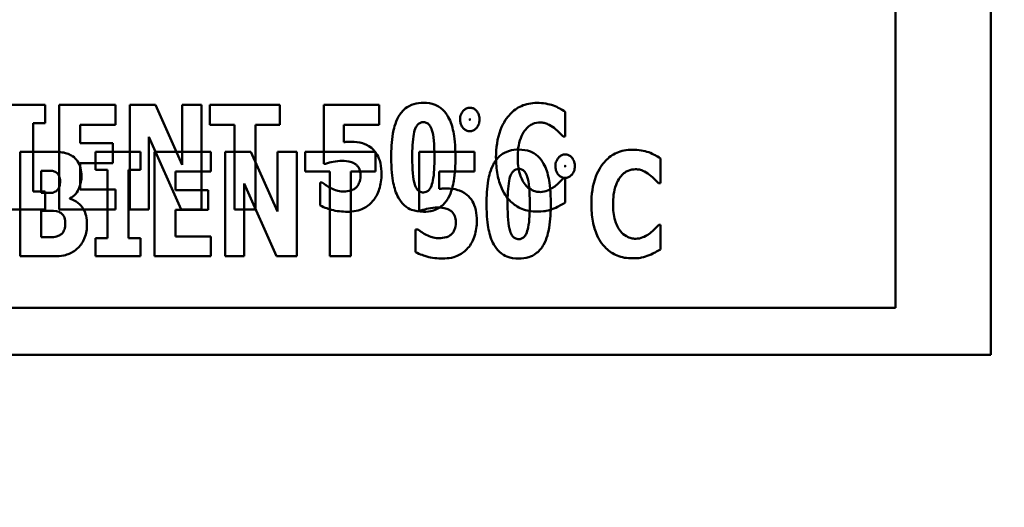
# Model space of a CAD drawing. Units: inches. Extents: x 2 to 86, y 1 to 67.
# Drawn here: x 8.7 to 9.4, y 28.3 to 28.6 of the extents above; entities that cross this region are included whole.
import ezdxf

# ---------------------------------------------------------------- set-up
doc = ezdxf.new("R2010")
doc.units = ezdxf.units.IN
doc.header["$LTSCALE"] = 4
doc.header["$MEASUREMENT"] = 0
doc.layers.add('Dimension (ANSI)', color=7, linetype='Continuous', lineweight=25)
doc.layers.add('Visible (ANSI)', color=7, linetype='Continuous', lineweight=50)
doc.styles.add('Note Text (ANSI)', font='tahoma.ttf')
doc.dimstyles.new('Default (ANSI)', dxfattribs={"dimscale": 4, "dimtxt": 0.12, "dimasz": 0.098425, "dimexe": 0.125, "dimexo": 0.0625, "dimgap": 0.031496, "dimtad": 0, "dimtih": 1, "dimtoh": 1, "dimrnd": 1e-08, "dimzin": 0, "dimdsep": 46, "dimtxsty": 'Note Text (ANSI)', "dimcen": 0.09, "dimdle": 0.393701, "dimclrd": 256, "dimclre": 256, "dimclrt": 256, "dimadec": 0, "dimazin": 1, "dimtfac": 1, "dimtofl": 0, "dimtmove": 0, "dimatfit": 3, "dimfxl": 1, "dimtolj": 1, "dimtzin": 4, "dimlwd": -1, "dimlwe": -1, "dimarcsym": 0})

# ---------------------------------------------------------------- blocks, each defined once
blk = doc.blocks.new('*D33')
at = {"layer": 'Defpoints', "color": 0, "transparency": 16777216}
for p in [(7.66042, 29.5577), (19.11304, 28.34809), (7.66028, 25.73062)]:
    blk.add_point(p, dxfattribs=at)
at = {"layer": 'Dimension (ANSI)', "transparency": 16777216}
for p, q in [((7.66041, 29.3077), (7.66026, 25.23062)), ((19.11303, 28.09809), (19.11293, 25.23021)), ((8.05398, 25.73061), (12.48824, 25.73045)), ((18.71925, 25.73023), (14.28498, 25.73039))]:
    blk.add_line(p, q, dxfattribs=at)
for points in [[(8.05398, 25.79623), (8.05398, 25.66499), (7.66028, 25.73062)], [(18.71925, 25.79585), (18.71924, 25.66461), (19.11295, 25.73021)]]:
    blk.add_solid(points, dxfattribs=at)
at = {"layer": 'Dimension (ANSI)', "transparency": 16777216, "insert": (12.61423, 25.98138), "char_height": 0.48, "attachment_point": 1, "style": 'Note Text (ANSI)'}
blk.add_mtext('\\A1;17.18', dxfattribs=at)
blk = doc.blocks.new('*D44')
at = {"layer": 'Defpoints', "color": 0, "transparency": 16777216}
for p in [(6.54428, 47.45309), (9.28039, 47.45309), (9.77968, 27.61975)]:
    blk.add_point(p, dxfattribs=at)
at = {"layer": 'Dimension (ANSI)', "transparency": 16777216}
for p, q in [((9.03039, 47.45309), (6.04428, 47.45309)), ((6.54428, 47.05939), (6.54428, 37.9124)), ((6.54428, 28.01346), (6.54428, 37.16044)), ((9.52968, 27.61975), (6.04428, 27.61975))]:
    blk.add_line(p, q, dxfattribs=at)
for points in [[(6.47866, 47.05939), (6.6099, 47.05939), (6.54428, 47.45309)], [(6.47866, 28.01346), (6.6099, 28.01346), (6.54428, 27.61975)]]:
    blk.add_solid(points, dxfattribs=at)
at = {"layer": 'Dimension (ANSI)', "transparency": 16777216, "insert": (5.75835, 37.78641), "char_height": 0.48, "attachment_point": 1, "style": 'Note Text (ANSI)'}
blk.add_mtext('\\A1;29.75', dxfattribs=at)
blk = doc.blocks.new('*D45')
at = {"layer": 'Defpoints', "color": 0, "transparency": 16777216}
for p in [(7.67781, 27.61983), (9.64301, 27.61976), (7.90258, 27.28649)]:
    blk.add_point(p, dxfattribs=at)
at = {"layer": 'Dimension (ANSI)', "transparency": 16777216}
for p, q in [((7.67782, 28.01353), (7.67783, 28.40723)), ((9.39301, 27.61977), (7.17781, 27.61985)), ((7.65258, 27.2865), (7.17779, 27.28651)), ((7.67778, 26.8928), (7.67775, 26.13996)), ((7.67775, 26.13996), (7.28405, 26.13996))]:
    blk.add_line(p, q, dxfattribs=at)
for points in [[(7.6122, 28.01353), (7.74344, 28.01353), (7.67781, 27.61983)], [(7.61216, 26.8928), (7.7434, 26.89279), (7.67779, 27.2865)]]:
    blk.add_solid(points, dxfattribs=at)
at = {"layer": 'Dimension (ANSI)', "transparency": 16777216, "insert": (5.93051, 26.3898), "char_height": 0.48, "attachment_point": 1, "style": 'Note Text (ANSI)'}
blk.add_mtext('\\A1;0.50', dxfattribs=at)

msp = doc.modelspace()

# ---------------------------------------------------------------- linework, layer by layer
at = {"layer": 'Visible (ANSI)'}
for p, q in [((9.28096, 28.43587), (9.28096, 28.87111)), ((9.34249, 28.40571), (9.34251, 28.8711)), ((8.73216, 28.56679), (8.70308, 28.56679)), ((8.73216, 28.55504), (8.73216, 28.56679)), ((8.77753, 28.56679), (8.74113, 28.56679)), ((8.74113, 28.56679), (8.74113, 28.49934)), ((8.77753, 28.55395), (8.77753, 28.56679)), ((8.78672, 28.56679), (8.78672, 28.49934)), ((8.80333, 28.56679), (8.78672, 28.56679)), ((8.82055, 28.52815), (8.80333, 28.56679)), ((8.83291, 28.56679), (8.82055, 28.56679)), ((8.82055, 28.56679), (8.82055, 28.52815)), ((8.83291, 28.49934), (8.83291, 28.56679)), ((8.88363, 28.56679), (8.83826, 28.56679)), ((8.83826, 28.56679), (8.83826, 28.55395)), ((8.88363, 28.55395), (8.88363, 28.56679)), ((8.94764, 28.56679), (8.91195, 28.56679)), ((8.91195, 28.56679), (8.91195, 28.52891)), ((8.94764, 28.55406), (8.94764, 28.56679)), ((9.0677, 28.5464), (9.0677, 28.56247)), ((8.7244, 28.51109), (8.7244, 28.55504)), ((8.7244, 28.55504), (8.73216, 28.55504)), ((8.75458, 28.54209), (8.75458, 28.55395)), ((8.75458, 28.55395), (8.77753, 28.55395)), ((8.83826, 28.55395), (8.85417, 28.55395)), ((8.85417, 28.55395), (8.85417, 28.49934)), ((8.86773, 28.49934), (8.86773, 28.55395)), ((8.86773, 28.55395), (8.88363, 28.55395)), ((8.92474, 28.54285), (8.92474, 28.55406)), ((8.92474, 28.55406), (8.94764, 28.55406)), ((8.79907, 28.54635), (8.8199, 28.49934)), ((8.79907, 28.49934), (8.79907, 28.54635)), ((9.06634, 28.5464), (9.0677, 28.5464)), ((8.77573, 28.54209), (8.75458, 28.54209)), ((8.77573, 28.52924), (8.77573, 28.54209)), ((8.73499, 28.53666), (8.71597, 28.53666)), ((8.71597, 28.53666), (8.71597, 28.46921)), ((8.76462, 28.53666), (8.76462, 28.52491)), ((8.7937, 28.53666), (8.76462, 28.53666)), ((8.7937, 28.5249), (8.7937, 28.53666)), ((8.83907, 28.53665), (8.80266, 28.53666)), ((8.80266, 28.53666), (8.80266, 28.4692)), ((8.83907, 28.52381), (8.83907, 28.53665)), ((8.84825, 28.53665), (8.84825, 28.4692)), ((8.86487, 28.53665), (8.84825, 28.53665)), ((8.88209, 28.49801), (8.86487, 28.53665)), ((8.89444, 28.53665), (8.88209, 28.53665)), ((8.88209, 28.53665), (8.88209, 28.49801)), ((8.89444, 28.4692), (8.89444, 28.53665)), ((8.94517, 28.53665), (8.8998, 28.53665)), ((8.8998, 28.53665), (8.8998, 28.52381)), ((8.94517, 28.52381), (8.94517, 28.53665)), ((8.97349, 28.53665), (8.97348, 28.49877)), ((9.00918, 28.53665), (8.97349, 28.53665)), ((9.00918, 28.52391), (9.00918, 28.53665)), ((8.75458, 28.51218), (8.75458, 28.52924)), ((8.75458, 28.52924), (8.77573, 28.52924)), ((8.91195, 28.52891), (8.9131, 28.52891)), ((9.12924, 28.51626), (9.12924, 28.53233)), ((8.72941, 28.51004), (8.72941, 28.52436)), ((8.72941, 28.52436), (8.73034, 28.52436)), ((8.76462, 28.52491), (8.77238, 28.5249)), ((8.77238, 28.5249), (8.77238, 28.48096)), ((8.78593, 28.48096), (8.78594, 28.5249)), ((8.78594, 28.5249), (8.7937, 28.5249)), ((8.81611, 28.51195), (8.81611, 28.52381)), ((8.81611, 28.52381), (8.83907, 28.52381)), ((8.8998, 28.52381), (8.91571, 28.52381)), ((8.91571, 28.52381), (8.9157, 28.4692)), ((8.92926, 28.4692), (8.92926, 28.52381)), ((8.92926, 28.52381), (8.94517, 28.52381)), ((8.98628, 28.51271), (8.98628, 28.52391)), ((8.98628, 28.52391), (9.00918, 28.52391)), ((8.8606, 28.4692), (8.86061, 28.51621)), ((8.86061, 28.51621), (8.88143, 28.4692)), ((8.90965, 28.51672), (8.90965, 28.50202)), ((8.91091, 28.51672), (8.90965, 28.51672)), ((9.0677, 28.51967), (9.0665, 28.51967)), ((9.0677, 28.50382), (9.0677, 28.51967)), ((9.12787, 28.51626), (9.12924, 28.51626)), ((8.73216, 28.51109), (8.7244, 28.51109)), ((8.73111, 28.51004), (8.72941, 28.51004)), ((8.73216, 28.49934), (8.73216, 28.51109)), ((8.77753, 28.51218), (8.75458, 28.51218)), ((8.77753, 28.49934), (8.77753, 28.51218)), ((8.83726, 28.51195), (8.81611, 28.51195)), ((8.83726, 28.4991), (8.83726, 28.51195)), ((8.74805, 28.50621), (8.74805, 28.50654)), ((8.70308, 28.49934), (8.73216, 28.49934)), ((8.72941, 28.4815), (8.72941, 28.4985)), ((8.72941, 28.4985), (8.73187, 28.4985)), ((8.74113, 28.49934), (8.77753, 28.49934)), ((8.78672, 28.49934), (8.79907, 28.49934)), ((8.81611, 28.48205), (8.81611, 28.4991)), ((8.81611, 28.4991), (8.83726, 28.4991)), ((8.8199, 28.49934), (8.83291, 28.49934)), ((8.85417, 28.49934), (8.86773, 28.49934)), ((8.97348, 28.49877), (8.97463, 28.49877)), ((9.12924, 28.48953), (9.12803, 28.48953)), ((9.12924, 28.47367), (9.12924, 28.48953)), ((8.97119, 28.48658), (8.97119, 28.47187)), ((8.97245, 28.48658), (8.97119, 28.48658)), ((8.73012, 28.4815), (8.72941, 28.4815)), ((8.76462, 28.48096), (8.76462, 28.4692)), ((8.77238, 28.48096), (8.76462, 28.48096)), ((8.7937, 28.48095), (8.78593, 28.48096)), ((8.7937, 28.4692), (8.7937, 28.48095)), ((8.83907, 28.48205), (8.81611, 28.48205)), ((8.83907, 28.4692), (8.83907, 28.48205)), ((8.71597, 28.46921), (8.7375, 28.4692)), ((8.76462, 28.4692), (8.7937, 28.4692)), ((8.80266, 28.4692), (8.83907, 28.4692)), ((8.84825, 28.4692), (8.8606, 28.4692)), ((8.88143, 28.4692), (8.89444, 28.4692)), ((8.9157, 28.4692), (8.92926, 28.4692)), ((7.94763, 28.43587), (9.28096, 28.43587)), ((8.00916, 28.40576), (9.34249, 28.40571))]:
    msp.add_line(p, q, dxfattribs=at)
for points, knots in [([(8.97618, 28.56816), (8.97414, 28.56816), (8.97208, 28.56793), (8.96769, 28.56668), (8.96597, 28.56564), (8.96283, 28.5632), (8.96134, 28.56136), (8.96016, 28.5593)], [-0.06031751, -0.06031751, -0.06031751, -0.06031751, -0.04546059, -0.04546059, -0.02710643, -0.02710643, 0, 0, 0, 0]), ([(8.99225, 28.55903), (8.99129, 28.56077), (8.99011, 28.56237), (8.98672, 28.56558), (8.98485, 28.56646), (8.98135, 28.56782), (8.97874, 28.56816), (8.97618, 28.56816)], [-0.05292885, -0.05292885, -0.05292885, -0.05292885, -0.04286153, -0.04286153, -0.02930749, -0.02930749, 0, 0, 0, 0]), ([(9.04945, 28.5681), (9.04767, 28.5681), (9.0459, 28.56795), (9.04252, 28.56728), (9.04093, 28.56678), (9.03665, 28.56487), (9.03426, 28.56312), (9.03023, 28.55885), (9.02781, 28.55564), (9.0238, 28.54518), (9.02304, 28.53901), (9.02304, 28.53301)], [-0.2623136, -0.2623136, -0.2623136, -0.2623136, -0.2254284, -0.2254284, -0.1905964, -0.1905964, -0.1279085, -0.1279085, -0.0686091, -0.0686091, 0, 0, 0, 0]), ([(9.06016, 28.56641), (9.05855, 28.56693), (9.0569, 28.56734), (9.05335, 28.56798), (9.05136, 28.5681), (9.04945, 28.5681)], [-0.04121884, -0.04121884, -0.04121884, -0.04121884, -0.0219141, -0.0219141, 0, 0, 0, 0]), ([(9.0677, 28.56247), (9.06645, 28.56331), (9.06487, 28.56417), (9.06291, 28.56522), (9.06153, 28.56589), (9.06016, 28.56641)], [-0.02539889, -0.02539889, -0.02539889, -0.02539889, -0.016785, -0.016785, 0, 0, 0, 0]), ([(8.96016, 28.5593), (8.95784, 28.55515), (8.95692, 28.55082), (8.95566, 28.54348), (8.95541, 28.53801), (8.95541, 28.53307)], [-0.08489231, -0.08489231, -0.08489231, -0.08489231, -0.05655665, -0.05655665, 0, 0, 0, 0]), ([(8.9969, 28.53307), (8.9969, 28.54113), (8.99617, 28.54634), (8.9949, 28.55277), (8.99388, 28.5561), (8.99225, 28.55903)], [-0.07492067, -0.07492067, -0.07492067, -0.07492067, -0.03827796, -0.03827796, 0, 0, 0, 0]), ([(9.00614, 28.56505), (9.0054, 28.56505), (9.0047, 28.56492), (9.00334, 28.56434), (9.00274, 28.56391), (9.00169, 28.56286), (9.00099, 28.56199), (9.00005, 28.55974), (8.99986, 28.55862), (8.99986, 28.55747)], [-0.05719645, -0.05719645, -0.05719645, -0.05719645, -0.04263317, -0.04263317, -0.0278538, -0.0278538, -0.01314086, -0.01314086, 0, 0, 0, 0]), ([(9.01242, 28.55747), (9.01242, 28.55817), (9.01235, 28.55887), (9.01204, 28.5602), (9.01181, 28.56083), (9.01112, 28.56218), (9.01059, 28.56292), (9.00948, 28.56398), (9.00892, 28.56437), (9.0076, 28.56492), (9.00688, 28.56505), (9.00614, 28.56505)], [-0.04173489, -0.04173489, -0.04173489, -0.04173489, -0.03371483, -0.03371483, -0.02602269, -0.02602269, -0.01636924, -0.01636924, -0.00846684, -0.00846684, 0, 0, 0, 0]), ([(8.96896, 28.53301), (8.96896, 28.53814), (8.96917, 28.54385), (8.97028, 28.54963), (8.9707, 28.55114), (8.97172, 28.55311), (8.97217, 28.55378), (8.97318, 28.55475), (8.97368, 28.55509), (8.97486, 28.55558), (8.97551, 28.5557), (8.97618, 28.5557)], [-0.08252738, -0.08252738, -0.08252738, -0.08252738, -0.04004713, -0.04004713, -0.02363698, -0.02363698, -0.01463703, -0.01463703, -0.00762264, -0.00762264, 0, 0, 0, 0]), ([(8.97618, 28.5557), (8.9766, 28.5557), (8.97702, 28.55565), (8.97783, 28.55545), (8.9782, 28.55531), (8.97916, 28.55478), (8.97968, 28.55432), (8.98084, 28.55287), (8.98134, 28.55174), (8.98279, 28.54727), (8.98334, 28.54161), (8.98334, 28.53307)], [-0.17153, -0.17153, -0.17153, -0.17153, -0.1598845, -0.1598845, -0.1487179, -0.1487179, -0.1296358, -0.1296358, -0.0976381, -0.0976381, 0, 0, 0, 0]), ([(8.99986, 28.55747), (8.99986, 28.55679), (8.99992, 28.55611), (9.00021, 28.5548), (9.00043, 28.55419), (9.00117, 28.5527), (9.00176, 28.55197), (9.0028, 28.55097), (9.00337, 28.55058), (9.0047, 28.55002), (9.00541, 28.5499), (9.00614, 28.5499)], [-0.03613468, -0.03613468, -0.03613468, -0.03613468, -0.03037611, -0.03037611, -0.02490514, -0.02490514, -0.01636513, -0.01636513, -0.00836972, -0.00836972, 0, 0, 0, 0]), ([(9.00607, 28.55747), (9.00607, 28.55756), (9.00608, 28.55767), (9.0061, 28.55775), (9.0061, 28.55776), (9.00611, 28.55778), (9.00611, 28.55778), (9.00612, 28.55779), (9.00612, 28.55779), (9.00613, 28.55779), (9.00613, 28.55779), (9.00614, 28.55779)], [-0.0009856634, -0.0009856634, -0.0009856634, -0.0009856634, -0.0002896155, -0.0002896155, -0.000145169, -0.000145169, -0.0000795752, -0.0000795752, -0.0000384373, -0.0000384373, 0, 0, 0, 0]), ([(9.00614, 28.55715), (9.00613, 28.55715), (9.00613, 28.55715), (9.00613, 28.55715), (9.00612, 28.55715), (9.00612, 28.55716), (9.00611, 28.55716), (9.0061, 28.55718), (9.00609, 28.5572), (9.00608, 28.55729), (9.00607, 28.55739), (9.00607, 28.55747)], [-0.001554353, -0.001554353, -0.001554353, -0.001554353, -0.001495797, -0.001495797, -0.001434912, -0.001434912, -0.001298903, -0.001298903, -0.00094149, -0.00094149, 0, 0, 0, 0]), ([(9.00614, 28.55779), (9.00614, 28.55779), (9.00614, 28.55779), (9.00615, 28.55779), (9.00615, 28.55779), (9.00616, 28.55779), (9.00616, 28.55778), (9.00617, 28.55776), (9.00618, 28.55774), (9.0062, 28.55765), (9.0062, 28.55755), (9.0062, 28.55747)], [-0.001554353, -0.001554353, -0.001554353, -0.001554353, -0.001495797, -0.001495797, -0.001434912, -0.001434912, -0.001298903, -0.001298903, -0.00094149, -0.00094149, 0, 0, 0, 0]), ([(9.0062, 28.55747), (9.0062, 28.55739), (9.0062, 28.55727), (9.00618, 28.55719), (9.00617, 28.55718), (9.00616, 28.55716), (9.00616, 28.55716), (9.00615, 28.55715), (9.00615, 28.55715), (9.00614, 28.55715), (9.00614, 28.55715), (9.00614, 28.55715)], [-0.0009856634, -0.0009856634, -0.0009856634, -0.0009856634, -0.0002896155, -0.0002896155, -0.000145169, -0.000145169, -0.0000795752, -0.0000795752, -0.0000384373, -0.0000384373, 0, 0, 0, 0]), ([(9.00614, 28.5499), (9.00688, 28.5499), (9.00759, 28.55003), (9.00897, 28.55061), (9.00957, 28.55104), (9.01045, 28.55191), (9.01123, 28.55276), (9.01223, 28.55517), (9.01242, 28.55631), (9.01242, 28.55747)], [-0.08066053, -0.08066053, -0.08066053, -0.08066053, -0.05544527, -0.05544527, -0.02990074, -0.02990074, -0.01327191, -0.01327191, 0, 0, 0, 0]), ([(9.04163, 28.55028), (9.04235, 28.55124), (9.04317, 28.55216), (9.0451, 28.55376), (9.04598, 28.55422), (9.0483, 28.55518), (9.04994, 28.55548), (9.05163, 28.55548)], [-0.03723332, -0.03723332, -0.03723332, -0.03723332, -0.0286644, -0.0286644, -0.0193545, -0.0193545, 0, 0, 0, 0]), ([(9.05163, 28.55548), (9.05244, 28.55548), (9.05325, 28.55539), (9.05517, 28.55498), (9.056, 28.55463), (9.05784, 28.55381), (9.05922, 28.55299), (9.06049, 28.55198)], [-0.026089, -0.026089, -0.026089, -0.026089, -0.02295305, -0.02295305, -0.01849324, -0.01849324, 0, 0, 0, 0]), ([(9.03704, 28.53296), (9.03704, 28.53691), (9.03746, 28.54126), (9.03967, 28.54715), (9.04051, 28.54886), (9.04163, 28.55028)], [-0.07197707, -0.07197707, -0.07197707, -0.07197707, -0.02075384, -0.02075384, 0, 0, 0, 0]), ([(9.06049, 28.55198), (9.06236, 28.55059), (9.06304, 28.54989), (9.06467, 28.5482), (9.06557, 28.54726), (9.06634, 28.5464)], [-0.02692638, -0.02692638, -0.02692638, -0.02692638, -0.0131522, -0.0131522, 0, 0, 0, 0]), ([(8.92966, 28.54307), (8.92885, 28.54307), (8.92765, 28.54303), (8.9265, 28.54298), (8.92558, 28.54293), (8.92474, 28.54285)], [-0.01315426, -0.01315426, -0.01315426, -0.01315426, -0.00962367, -0.00962367, 0, 0, 0, 0]), ([(8.94267, 28.53908), (8.94044, 28.54084), (8.93825, 28.54166), (8.9345, 28.54278), (8.93208, 28.54307), (8.92966, 28.54307)], [-0.04468246, -0.04468246, -0.04468246, -0.04468246, -0.0276936, -0.0276936, 0, 0, 0, 0]), ([(8.74975, 28.53371), (8.74887, 28.5343), (8.74795, 28.5348), (8.74568, 28.53574), (8.7446, 28.53597), (8.74154, 28.53655), (8.73806, 28.53666), (8.73499, 28.53666)], [-0.04979185, -0.04979185, -0.04979185, -0.04979185, -0.04347939, -0.04347939, -0.03507533, -0.03507533, 0, 0, 0, 0]), ([(8.75549, 28.52097), (8.75549, 28.52271), (8.75531, 28.52446), (8.75452, 28.52754), (8.75395, 28.52907), (8.75212, 28.53179), (8.75104, 28.53285), (8.74975, 28.53371)], [-0.0613178, -0.0613178, -0.0613178, -0.0613178, -0.03738825, -0.03738825, -0.01768385, -0.01768385, 0, 0, 0, 0]), ([(8.94912, 28.52219), (8.94912, 28.52451), (8.94893, 28.52689), (8.94787, 28.53163), (8.94707, 28.53335), (8.94539, 28.53633), (8.94418, 28.53784), (8.94267, 28.53908)], [-0.05453072, -0.05453072, -0.05453072, -0.05453072, -0.0391524, -0.0391524, -0.022361, -0.022361, 0, 0, 0, 0]), ([(9.03771, 28.53801), (9.03567, 28.53801), (9.03362, 28.53779), (9.02922, 28.53653), (9.0275, 28.5355), (9.02436, 28.53306), (9.02288, 28.53122), (9.0217, 28.52916)], [-0.06031751, -0.06031751, -0.06031751, -0.06031751, -0.04546059, -0.04546059, -0.02710643, -0.02710643, 0, 0, 0, 0]), ([(9.05379, 28.52889), (9.05282, 28.53062), (9.05165, 28.53223), (9.04826, 28.53543), (9.04638, 28.53631), (9.04289, 28.53768), (9.04028, 28.53801), (9.03771, 28.53801)], [-0.05292885, -0.05292885, -0.05292885, -0.05292885, -0.04286153, -0.04286153, -0.02930749, -0.02930749, 0, 0, 0, 0]), ([(9.06767, 28.5349), (9.06694, 28.5349), (9.06623, 28.53477), (9.06487, 28.53419), (9.06427, 28.53377), (9.06322, 28.53272), (9.06252, 28.53184), (9.06159, 28.52959), (9.06139, 28.52847), (9.06139, 28.52733)], [-0.05719645, -0.05719645, -0.05719645, -0.05719645, -0.04263317, -0.04263317, -0.0278538, -0.0278538, -0.01314086, -0.01314086, 0, 0, 0, 0]), ([(9.07395, 28.52732), (9.07395, 28.52802), (9.07388, 28.52872), (9.07357, 28.53006), (9.07335, 28.53068), (9.07266, 28.53203), (9.07213, 28.53277), (9.07102, 28.53384), (9.07046, 28.53422), (9.06913, 28.53477), (9.06841, 28.5349), (9.06767, 28.5349)], [-0.04173489, -0.04173489, -0.04173489, -0.04173489, -0.03371483, -0.03371483, -0.02602269, -0.02602269, -0.01636924, -0.01636924, -0.00846684, -0.00846684, 0, 0, 0, 0]), ([(9.11098, 28.53796), (9.10921, 28.53796), (9.10744, 28.5378), (9.10406, 28.53713), (9.10247, 28.53663), (9.09818, 28.53473), (9.09579, 28.53297), (9.09177, 28.52871), (9.08935, 28.52549), (9.08533, 28.51504), (9.08458, 28.50887), (9.08458, 28.50286)], [-0.2623136, -0.2623136, -0.2623136, -0.2623136, -0.2254284, -0.2254284, -0.1905964, -0.1905964, -0.1279085, -0.1279085, -0.0686091, -0.0686091, 0, 0, 0, 0]), ([(9.1217, 28.53626), (9.12009, 28.53679), (9.11844, 28.53719), (9.11489, 28.53783), (9.1129, 28.53796), (9.11098, 28.53796)], [-0.04121884, -0.04121884, -0.04121884, -0.04121884, -0.0219141, -0.0219141, 0, 0, 0, 0]), ([(9.12924, 28.53233), (9.12798, 28.53316), (9.1264, 28.53402), (9.12445, 28.53507), (9.12307, 28.53574), (9.1217, 28.53626)], [-0.02539889, -0.02539889, -0.02539889, -0.02539889, -0.016785, -0.016785, 0, 0, 0, 0]), ([(8.9131, 28.52891), (8.9147, 28.52942), (8.91634, 28.52982), (8.91989, 28.53057), (8.92181, 28.53077), (8.92376, 28.53077)], [-0.04145506, -0.04145506, -0.04145506, -0.04145506, -0.02220962, -0.02220962, 0, 0, 0, 0]), ([(8.92376, 28.53077), (8.92511, 28.53077), (8.92774, 28.53061), (8.93081, 28.52964), (8.93182, 28.52911), (8.93272, 28.52836)], [-0.03669254, -0.03669254, -0.03669254, -0.03669254, -0.01334716, -0.01334716, 0, 0, 0, 0]), ([(8.93272, 28.52836), (8.93319, 28.52798), (8.9336, 28.52753), (8.93437, 28.52646), (8.93469, 28.52585), (8.9354, 28.52412), (8.93556, 28.52281), (8.93556, 28.52153)], [-0.02709296, -0.02709296, -0.02709296, -0.02709296, -0.02126534, -0.02126534, -0.01459006, -0.01459006, 0, 0, 0, 0]), ([(8.95541, 28.53307), (8.95541, 28.5252), (8.95607, 28.52003), (8.95741, 28.51326), (8.95845, 28.50986), (8.96011, 28.50688)], [-0.07900371, -0.07900371, -0.07900371, -0.07900371, -0.03895039, -0.03895039, 0, 0, 0, 0]), ([(8.97618, 28.51038), (8.97576, 28.51038), (8.97534, 28.51043), (8.97455, 28.51062), (8.97417, 28.51077), (8.97321, 28.5113), (8.9727, 28.51176), (8.97151, 28.51323), (8.971, 28.51439), (8.96942, 28.51925), (8.96896, 28.52538), (8.96896, 28.53301)], [-0.1473189, -0.1473189, -0.1473189, -0.1473189, -0.138018, -0.138018, -0.1290757, -0.1290757, -0.1136066, -0.1136066, -0.087196, -0.087196, 0, 0, 0, 0]), ([(8.98334, 28.53307), (8.98334, 28.52791), (8.98313, 28.5222), (8.98199, 28.51643), (8.98156, 28.5149), (8.98053, 28.51292), (8.98008, 28.51226), (8.97909, 28.5113), (8.9786, 28.51097), (8.97745, 28.51049), (8.97682, 28.51038), (8.97618, 28.51038)], [-0.08400256, -0.08400256, -0.08400256, -0.08400256, -0.03976612, -0.03976612, -0.02314711, -0.02314711, -0.01422098, -0.01422098, -0.00736844, -0.00736844, 0, 0, 0, 0]), ([(8.9922, 28.50677), (8.9944, 28.51074), (8.99533, 28.51515), (8.99662, 28.52271), (8.9969, 28.52806), (8.9969, 28.53307)], [-0.08746407, -0.08746407, -0.08746407, -0.08746407, -0.05724941, -0.05724941, 0, 0, 0, 0]), ([(9.0217, 28.52916), (9.01937, 28.52501), (9.01846, 28.52068), (9.01719, 28.51334), (9.01694, 28.50787), (9.01694, 28.50292)], [-0.08489231, -0.08489231, -0.08489231, -0.08489231, -0.05655665, -0.05655665, 0, 0, 0, 0]), ([(9.02304, 28.53301), (9.02304, 28.52932), (9.02331, 28.52556), (9.02456, 28.5188), (9.02546, 28.51571), (9.02873, 28.50863), (9.03099, 28.50607), (9.03458, 28.50255), (9.03696, 28.50095), (9.04277, 28.49856), (9.04608, 28.49803), (9.04945, 28.49803)], [-0.1320545, -0.1320545, -0.1320545, -0.1320545, -0.1126969, -0.1126969, -0.095984, -0.095984, -0.0718072, -0.0718072, -0.0384671, -0.0384671, 0, 0, 0, 0]), ([(9.0419, 28.51546), (9.04, 28.51775), (9.03895, 28.52054), (9.03734, 28.52569), (9.03704, 28.5295), (9.03704, 28.53296)], [-0.0614816, -0.0614816, -0.0614816, -0.0614816, -0.03956291, -0.03956291, 0, 0, 0, 0]), ([(9.05843, 28.50292), (9.05843, 28.51099), (9.0577, 28.5162), (9.05643, 28.52262), (9.05541, 28.52596), (9.05379, 28.52889)], [-0.07492067, -0.07492067, -0.07492067, -0.07492067, -0.03827796, -0.03827796, 0, 0, 0, 0]), ([(9.06139, 28.52733), (9.06139, 28.52664), (9.06146, 28.52596), (9.06175, 28.52466), (9.06196, 28.52405), (9.0627, 28.52255), (9.06329, 28.52182), (9.06434, 28.52082), (9.06491, 28.52043), (9.06623, 28.51988), (9.06694, 28.51975), (9.06767, 28.51975)], [-0.03613468, -0.03613468, -0.03613468, -0.03613468, -0.03037611, -0.03037611, -0.02490514, -0.02490514, -0.01636513, -0.01636513, -0.00836972, -0.00836972, 0, 0, 0, 0]), ([(9.06761, 28.52732), (9.06761, 28.52741), (9.06761, 28.52752), (9.06763, 28.5276), (9.06764, 28.52762), (9.06765, 28.52763), (9.06765, 28.52764), (9.06766, 28.52764), (9.06766, 28.52765), (9.06767, 28.52765), (9.06767, 28.52765), (9.06767, 28.52765)], [-0.0009856634, -0.0009856634, -0.0009856634, -0.0009856634, -0.0002896155, -0.0002896155, -0.000145169, -0.000145169, -0.0000795752, -0.0000795752, -0.0000384373, -0.0000384373, 0, 0, 0, 0]), ([(9.06767, 28.527), (9.06767, 28.527), (9.06767, 28.527), (9.06766, 28.527), (9.06766, 28.527), (9.06765, 28.52701), (9.06765, 28.52702), (9.06764, 28.52704), (9.06763, 28.52706), (9.06761, 28.52715), (9.06761, 28.52724), (9.06761, 28.52732)], [-0.001554353, -0.001554353, -0.001554353, -0.001554353, -0.001495797, -0.001495797, -0.001434912, -0.001434912, -0.001298903, -0.001298903, -0.00094149, -0.00094149, 0, 0, 0, 0]), ([(9.06767, 28.52765), (9.06768, 28.52765), (9.06768, 28.52765), (9.06768, 28.52765), (9.06769, 28.52764), (9.06769, 28.52764), (9.0677, 28.52763), (9.06771, 28.52761), (9.06772, 28.52759), (9.06773, 28.5275), (9.06774, 28.52741), (9.06774, 28.52732)], [-0.001554353, -0.001554353, -0.001554353, -0.001554353, -0.001495797, -0.001495797, -0.001434912, -0.001434912, -0.001298903, -0.001298903, -0.00094149, -0.00094149, 0, 0, 0, 0]), ([(9.06774, 28.52732), (9.06774, 28.52724), (9.06773, 28.52713), (9.06771, 28.52705), (9.06771, 28.52703), (9.0677, 28.52702), (9.0677, 28.52701), (9.06769, 28.52701), (9.06769, 28.527), (9.06768, 28.527), (9.06768, 28.527), (9.06767, 28.527)], [-0.0009856634, -0.0009856634, -0.0009856634, -0.0009856634, -0.0002896155, -0.0002896155, -0.000145169, -0.000145169, -0.0000795752, -0.0000795752, -0.0000384373, -0.0000384373, 0, 0, 0, 0]), ([(9.06767, 28.51975), (9.06841, 28.51975), (9.06913, 28.51988), (9.0705, 28.52046), (9.07111, 28.52089), (9.07198, 28.52177), (9.07276, 28.52261), (9.07376, 28.52503), (9.07395, 28.52616), (9.07395, 28.52732)], [-0.08066053, -0.08066053, -0.08066053, -0.08066053, -0.05544527, -0.05544527, -0.02990074, -0.02990074, -0.01327191, -0.01327191, 0, 0, 0, 0]), ([(8.73034, 28.52436), (8.73249, 28.52436), (8.73465, 28.52453), (8.73755, 28.5241), (8.73829, 28.52387), (8.73898, 28.52348)], [-0.03348872, -0.03348872, -0.03348872, -0.03348872, -0.00899121, -0.00899121, 0, 0, 0, 0]), ([(8.73898, 28.52348), (8.73947, 28.52322), (8.73989, 28.52288), (8.74072, 28.52185), (8.74097, 28.52124), (8.74148, 28.51985), (8.74171, 28.51876), (8.74171, 28.51764)], [-0.01977185, -0.01977185, -0.01977185, -0.01977185, -0.01686522, -0.01686522, -0.01283707, -0.01283707, 0, 0, 0, 0]), ([(8.74805, 28.50654), (8.74941, 28.50724), (8.75059, 28.50817), (8.75279, 28.51069), (8.75358, 28.5122), (8.75508, 28.51584), (8.75549, 28.51838), (8.75549, 28.52097)], [-0.05795809, -0.05795809, -0.05795809, -0.05795809, -0.04500909, -0.04500909, -0.02955718, -0.02955718, 0, 0, 0, 0]), ([(8.93556, 28.52153), (8.93556, 28.51884), (8.93512, 28.51757), (8.93452, 28.51599), (8.93397, 28.51497), (8.93327, 28.51404)], [-0.01940056, -0.01940056, -0.01940056, -0.01940056, -0.01332254, -0.01332254, 0, 0, 0, 0]), ([(8.94338, 28.5047), (8.94436, 28.50578), (8.9452, 28.50696), (8.94687, 28.50995), (8.94741, 28.51149), (8.9487, 28.51557), (8.94912, 28.51887), (8.94912, 28.52219)], [-0.05704606, -0.05704606, -0.05704606, -0.05704606, -0.04890106, -0.04890106, -0.03794208, -0.03794208, 0, 0, 0, 0]), ([(9.0305, 28.50287), (9.0305, 28.508), (9.0307, 28.5137), (9.03182, 28.51948), (9.03224, 28.52099), (9.03326, 28.52297), (9.03371, 28.52363), (9.03472, 28.52461), (9.03522, 28.52495), (9.0364, 28.52544), (9.03705, 28.52555), (9.03771, 28.52555)], [-0.08252738, -0.08252738, -0.08252738, -0.08252738, -0.04004713, -0.04004713, -0.02363698, -0.02363698, -0.01463703, -0.01463703, -0.00762264, -0.00762264, 0, 0, 0, 0]), ([(9.03771, 28.52555), (9.03814, 28.52555), (9.03856, 28.52551), (9.03936, 28.52531), (9.03974, 28.52516), (9.0407, 28.52463), (9.04121, 28.52417), (9.04237, 28.52273), (9.04288, 28.5216), (9.04433, 28.51713), (9.04487, 28.51146), (9.04487, 28.50292)], [-0.17153, -0.17153, -0.17153, -0.17153, -0.1598845, -0.1598845, -0.1487179, -0.1487179, -0.1296358, -0.1296358, -0.0976381, -0.0976381, 0, 0, 0, 0]), ([(9.10316, 28.52014), (9.10389, 28.5211), (9.10471, 28.52201), (9.10664, 28.52362), (9.10752, 28.52407), (9.10983, 28.52504), (9.11147, 28.52533), (9.11317, 28.52533)], [-0.03723332, -0.03723332, -0.03723332, -0.03723332, -0.0286644, -0.0286644, -0.0193545, -0.0193545, 0, 0, 0, 0]), ([(9.11317, 28.52533), (9.11398, 28.52533), (9.11478, 28.52525), (9.11671, 28.52484), (9.11754, 28.52448), (9.11937, 28.52366), (9.12076, 28.52284), (9.12202, 28.52183)], [-0.026089, -0.026089, -0.026089, -0.026089, -0.02295305, -0.02295305, -0.01849324, -0.01849324, 0, 0, 0, 0]), ([(9.12202, 28.52183), (9.12389, 28.52044), (9.12458, 28.51974), (9.12621, 28.51805), (9.1271, 28.51711), (9.12787, 28.51626)], [-0.02692638, -0.02692638, -0.02692638, -0.02692638, -0.0131522, -0.0131522, 0, 0, 0, 0]), ([(8.74171, 28.51764), (8.74171, 28.51648), (8.74159, 28.51528), (8.74106, 28.51352), (8.74082, 28.51298), (8.74002, 28.5119), (8.73948, 28.51144), (8.73887, 28.51108)], [-0.02784398, -0.02784398, -0.02784398, -0.02784398, -0.01540928, -0.01540928, -0.00813896, -0.00813896, 0, 0, 0, 0]), ([(8.91649, 28.51317), (8.91448, 28.51414), (8.91352, 28.51484), (8.91244, 28.51562), (8.91165, 28.51619), (8.91091, 28.51672)], [-0.01518489, -0.01518489, -0.01518489, -0.01518489, -0.01043471, -0.01043471, 0, 0, 0, 0]), ([(9.05174, 28.51065), (9.05071, 28.51065), (9.0497, 28.51079), (9.04781, 28.51127), (9.04672, 28.51164), (9.0442, 28.51303), (9.04296, 28.51416), (9.0419, 28.51546)], [-0.04824701, -0.04824701, -0.04824701, -0.04824701, -0.03291413, -0.03291413, -0.01915334, -0.01915334, 0, 0, 0, 0]), ([(9.0665, 28.51967), (9.06571, 28.5188), (9.0649, 28.51794), (9.06313, 28.51605), (9.06205, 28.51511), (9.06092, 28.51426)], [-0.02960729, -0.02960729, -0.02960729, -0.02960729, -0.01612507, -0.01612507, 0, 0, 0, 0]), ([(9.09857, 28.50281), (9.09857, 28.50676), (9.09899, 28.51111), (9.1012, 28.517), (9.10204, 28.51871), (9.10316, 28.52014)], [-0.07197707, -0.07197707, -0.07197707, -0.07197707, -0.02075384, -0.02075384, 0, 0, 0, 0]), ([(8.73887, 28.51108), (8.73841, 28.5108), (8.73792, 28.51057), (8.73696, 28.51025), (8.73648, 28.51015), (8.73437, 28.51002), (8.73274, 28.51004), (8.73111, 28.51004)], [-0.03029254, -0.03029254, -0.03029254, -0.03029254, -0.0241728, -0.0241728, -0.01864244, -0.01864244, 0, 0, 0, 0]), ([(8.9248, 28.51098), (8.92245, 28.51098), (8.92097, 28.51143), (8.91905, 28.51203), (8.91775, 28.51255), (8.91649, 28.51317)], [-0.02299574, -0.02299574, -0.02299574, -0.02299574, -0.01607237, -0.01607237, 0, 0, 0, 0]), ([(8.93327, 28.51404), (8.93276, 28.51346), (8.93218, 28.51297), (8.93056, 28.51198), (8.92968, 28.51173), (8.92786, 28.51124), (8.92633, 28.51098), (8.9248, 28.51098)], [-0.02449046, -0.02449046, -0.02449046, -0.02449046, -0.02163565, -0.02163565, -0.01748824, -0.01748824, 0, 0, 0, 0]), ([(8.9912, 28.51293), (8.99039, 28.51293), (8.98918, 28.51288), (8.98803, 28.51284), (8.98711, 28.51279), (8.98628, 28.51271)], [-0.01315426, -0.01315426, -0.01315426, -0.01315426, -0.00962367, -0.00962367, 0, 0, 0, 0]), ([(9.00421, 28.50893), (9.00197, 28.51069), (8.99978, 28.51151), (8.99604, 28.51264), (8.99362, 28.51293), (8.9912, 28.51293)], [-0.04468246, -0.04468246, -0.04468246, -0.04468246, -0.0276936, -0.0276936, 0, 0, 0, 0]), ([(9.01065, 28.49204), (9.01065, 28.49436), (9.01047, 28.49675), (9.0094, 28.50148), (9.00861, 28.5032), (9.00693, 28.50619), (9.00572, 28.50769), (9.00421, 28.50893)], [-0.05453072, -0.05453072, -0.05453072, -0.05453072, -0.0391524, -0.0391524, -0.022361, -0.022361, 0, 0, 0, 0]), ([(9.06092, 28.51426), (9.05908, 28.51278), (9.05704, 28.51185), (9.05489, 28.51096), (9.05335, 28.51065), (9.05174, 28.51065)], [-0.02656063, -0.02656063, -0.02656063, -0.02656063, -0.01836096, -0.01836096, 0, 0, 0, 0]), ([(8.75904, 28.48987), (8.75904, 28.49168), (8.75889, 28.49352), (8.75813, 28.49682), (8.75759, 28.4983), (8.75581, 28.50136), (8.7545, 28.50274), (8.75166, 28.50491), (8.74993, 28.50572), (8.74805, 28.50621)], [-0.0731339, -0.0731339, -0.0731339, -0.0731339, -0.05589192, -0.05589192, -0.04093502, -0.04093502, -0.02212951, -0.02212951, 0, 0, 0, 0]), ([(8.90965, 28.50202), (8.91239, 28.50049), (8.91557, 28.49956), (8.9201, 28.49827), (8.92374, 28.49795), (8.92715, 28.49792)], [-0.05363993, -0.05363993, -0.05363993, -0.05363993, -0.03890357, -0.03890357, 0, 0, 0, 0]), ([(8.92715, 28.49792), (8.92901, 28.49792), (8.93092, 28.49806), (8.93482, 28.49885), (8.93626, 28.49946), (8.93965, 28.50114), (8.94167, 28.50272), (8.94338, 28.5047)], [-0.05520363, -0.05520363, -0.05520363, -0.05520363, -0.04330986, -0.04330986, -0.02987049, -0.02987049, 0, 0, 0, 0]), ([(8.96011, 28.50688), (8.96108, 28.50514), (8.96228, 28.50355), (8.96555, 28.50056), (8.96731, 28.4997), (8.97092, 28.49827), (8.97356, 28.49792), (8.97618, 28.49792)], [-0.05614692, -0.05614692, -0.05614692, -0.05614692, -0.04435585, -0.04435585, -0.0298821, -0.0298821, 0, 0, 0, 0]), ([(8.97618, 28.49792), (8.97836, 28.49792), (8.98056, 28.49816), (8.98395, 28.49921), (8.98582, 28.49995), (8.98959, 28.50291), (8.99104, 28.50473), (8.9922, 28.50677)], [-0.09933901, -0.09933901, -0.09933901, -0.09933901, -0.05480782, -0.05480782, -0.02682987, -0.02682987, 0, 0, 0, 0]), ([(9.01694, 28.50292), (9.01694, 28.49506), (9.01761, 28.48989), (9.01895, 28.48311), (9.01999, 28.47972), (9.02164, 28.47674)], [-0.07900371, -0.07900371, -0.07900371, -0.07900371, -0.03895039, -0.03895039, 0, 0, 0, 0]), ([(9.03771, 28.48024), (9.03729, 28.48024), (9.03688, 28.48028), (9.03608, 28.48048), (9.03571, 28.48062), (9.03474, 28.48115), (9.03423, 28.48162), (9.03305, 28.48309), (9.03253, 28.48425), (9.03096, 28.4891), (9.0305, 28.49524), (9.0305, 28.50287)], [-0.1473189, -0.1473189, -0.1473189, -0.1473189, -0.138018, -0.138018, -0.1290757, -0.1290757, -0.1136066, -0.1136066, -0.087196, -0.087196, 0, 0, 0, 0]), ([(9.04487, 28.50292), (9.04487, 28.49776), (9.04466, 28.49205), (9.04352, 28.48629), (9.04309, 28.48476), (9.04206, 28.48277), (9.04162, 28.48211), (9.04062, 28.48116), (9.04013, 28.48082), (9.03898, 28.48034), (9.03836, 28.48024), (9.03771, 28.48024)], [-0.08400256, -0.08400256, -0.08400256, -0.08400256, -0.03976612, -0.03976612, -0.02314711, -0.02314711, -0.01422098, -0.01422098, -0.00736844, -0.00736844, 0, 0, 0, 0]), ([(9.05373, 28.47663), (9.05593, 28.48059), (9.05686, 28.485), (9.05815, 28.49256), (9.05843, 28.49791), (9.05843, 28.50292)], [-0.08746407, -0.08746407, -0.08746407, -0.08746407, -0.05724941, -0.05724941, 0, 0, 0, 0]), ([(9.06027, 28.49999), (9.06228, 28.50075), (9.06363, 28.5015), (9.06539, 28.50248), (9.06659, 28.50316), (9.0677, 28.50382)], [-0.0230329, -0.0230329, -0.0230329, -0.0230329, -0.01477628, -0.01477628, 0, 0, 0, 0]), ([(9.08458, 28.50286), (9.08458, 28.49917), (9.08484, 28.49542), (9.0861, 28.48865), (9.087, 28.48556), (9.09026, 28.47848), (9.09252, 28.47593), (9.09612, 28.4724), (9.09849, 28.4708), (9.1043, 28.46841), (9.10761, 28.46788), (9.11098, 28.46788)], [-0.1320545, -0.1320545, -0.1320545, -0.1320545, -0.1126969, -0.1126969, -0.095984, -0.095984, -0.0718072, -0.0718072, -0.0384671, -0.0384671, 0, 0, 0, 0]), ([(9.10344, 28.48532), (9.10154, 28.4876), (9.10048, 28.4904), (9.09888, 28.49555), (9.09857, 28.49935), (9.09857, 28.50281)], [-0.0614816, -0.0614816, -0.0614816, -0.0614816, -0.03956291, -0.03956291, 0, 0, 0, 0]), ([(8.73187, 28.4985), (8.73436, 28.4985), (8.73687, 28.49871), (8.73989, 28.49821), (8.74048, 28.49805), (8.741, 28.49779)], [-0.03504807, -0.03504807, -0.03504807, -0.03504807, -0.00662679, -0.00662679, 0, 0, 0, 0]), ([(8.741, 28.49779), (8.74183, 28.49741), (8.74257, 28.49691), (8.74395, 28.49543), (8.7443, 28.4946), (8.74489, 28.49298), (8.74505, 28.49156), (8.74505, 28.49014)], [-0.02682859, -0.02682859, -0.02682859, -0.02682859, -0.02210299, -0.02210299, -0.01628463, -0.01628463, 0, 0, 0, 0]), ([(8.97463, 28.49877), (8.97624, 28.49928), (8.97788, 28.49967), (8.98142, 28.50043), (8.98335, 28.50063), (8.98529, 28.50063)], [-0.04145506, -0.04145506, -0.04145506, -0.04145506, -0.02220962, -0.02220962, 0, 0, 0, 0]), ([(8.98529, 28.50063), (8.98665, 28.50063), (8.98928, 28.50046), (8.99234, 28.4995), (8.99335, 28.49896), (8.99426, 28.49822)], [-0.03669254, -0.03669254, -0.03669254, -0.03669254, -0.01334716, -0.01334716, 0, 0, 0, 0]), ([(8.99426, 28.49822), (8.99473, 28.49783), (8.99514, 28.49738), (8.9959, 28.49632), (8.99623, 28.4957), (8.99693, 28.49398), (8.9971, 28.49266), (8.9971, 28.49139)], [-0.02709296, -0.02709296, -0.02709296, -0.02709296, -0.02126534, -0.02126534, -0.01459006, -0.01459006, 0, 0, 0, 0]), ([(9.04945, 28.49803), (9.05322, 28.49803), (9.05487, 28.49838), (9.05712, 28.49888), (9.05874, 28.49941), (9.06027, 28.49999)], [-0.02624211, -0.02624211, -0.02624211, -0.02624211, -0.01876252, -0.01876252, 0, 0, 0, 0]), ([(8.74505, 28.49014), (8.74505, 28.48892), (8.74489, 28.4877), (8.74413, 28.48543), (8.74367, 28.48477), (8.74287, 28.48376), (8.74223, 28.48323), (8.74149, 28.48282)], [-0.02012454, -0.02012454, -0.02012454, -0.02012454, -0.01478511, -0.01478511, -0.00964927, -0.00964927, 0, 0, 0, 0]), ([(8.75341, 28.47472), (8.75429, 28.47558), (8.75505, 28.47653), (8.75667, 28.47902), (8.75723, 28.48034), (8.75863, 28.48382), (8.75904, 28.48687), (8.75904, 28.48987)], [-0.0490341, -0.0490341, -0.0490341, -0.0490341, -0.04293753, -0.04293753, -0.03429241, -0.03429241, 0, 0, 0, 0]), ([(8.9971, 28.49139), (8.9971, 28.48869), (8.99666, 28.48743), (8.99606, 28.48584), (8.99551, 28.48483), (8.9948, 28.4839)], [-0.01940056, -0.01940056, -0.01940056, -0.01940056, -0.01332254, -0.01332254, 0, 0, 0, 0]), ([(9.00491, 28.47455), (9.00589, 28.47564), (9.00673, 28.47682), (9.0084, 28.4798), (9.00894, 28.48135), (9.01024, 28.48542), (9.01065, 28.48872), (9.01065, 28.49204)], [-0.05704606, -0.05704606, -0.05704606, -0.05704606, -0.04890106, -0.04890106, -0.03794208, -0.03794208, 0, 0, 0, 0]), ([(9.12803, 28.48953), (9.12724, 28.48865), (9.12644, 28.48779), (9.12466, 28.4859), (9.12358, 28.48497), (9.12246, 28.48411)], [-0.02960729, -0.02960729, -0.02960729, -0.02960729, -0.01612507, -0.01612507, 0, 0, 0, 0]), ([(8.74149, 28.48282), (8.74084, 28.48245), (8.74015, 28.48215), (8.73877, 28.48173), (8.73809, 28.48161), (8.73497, 28.48149), (8.73255, 28.4815), (8.73012, 28.4815)], [-0.04419628, -0.04419628, -0.04419628, -0.04419628, -0.03562653, -0.03562653, -0.02770116, -0.02770116, 0, 0, 0, 0]), ([(8.97802, 28.48303), (8.97601, 28.484), (8.97505, 28.4847), (8.97398, 28.48547), (8.97319, 28.48604), (8.97245, 28.48658)], [-0.01518489, -0.01518489, -0.01518489, -0.01518489, -0.01043471, -0.01043471, 0, 0, 0, 0]), ([(8.98633, 28.48084), (8.98399, 28.48084), (8.98251, 28.48129), (8.98059, 28.48189), (8.97929, 28.48241), (8.97802, 28.48303)], [-0.02299574, -0.02299574, -0.02299574, -0.02299574, -0.01607237, -0.01607237, 0, 0, 0, 0]), ([(8.9948, 28.4839), (8.99429, 28.48332), (8.99371, 28.48283), (8.9921, 28.48184), (8.99122, 28.48159), (8.98939, 28.48109), (8.98786, 28.48084), (8.98633, 28.48084)], [-0.02449046, -0.02449046, -0.02449046, -0.02449046, -0.02163565, -0.02163565, -0.01748824, -0.01748824, 0, 0, 0, 0]), ([(9.11328, 28.48051), (9.11225, 28.48051), (9.11123, 28.48064), (9.10934, 28.48112), (9.10825, 28.48149), (9.10573, 28.48288), (9.10449, 28.48401), (9.10344, 28.48532)], [-0.04824701, -0.04824701, -0.04824701, -0.04824701, -0.03291413, -0.03291413, -0.01915334, -0.01915334, 0, 0, 0, 0]), ([(9.12246, 28.48411), (9.12062, 28.48263), (9.11857, 28.4817), (9.11643, 28.48081), (9.11488, 28.48051), (9.11328, 28.48051)], [-0.02656063, -0.02656063, -0.02656063, -0.02656063, -0.01836096, -0.01836096, 0, 0, 0, 0]), ([(9.02164, 28.47674), (9.02262, 28.475), (9.02381, 28.47341), (9.02709, 28.47041), (9.02884, 28.46956), (9.03245, 28.46813), (9.0351, 28.46777), (9.03771, 28.46777)], [-0.05614692, -0.05614692, -0.05614692, -0.05614692, -0.04435585, -0.04435585, -0.0298821, -0.0298821, 0, 0, 0, 0]), ([(9.03771, 28.46777), (9.03989, 28.46777), (9.04209, 28.46802), (9.04549, 28.46906), (9.04735, 28.4698), (9.05112, 28.47277), (9.05258, 28.47458), (9.05373, 28.47663)], [-0.09933901, -0.09933901, -0.09933901, -0.09933901, -0.05480782, -0.05480782, -0.02682987, -0.02682987, 0, 0, 0, 0]), ([(8.7375, 28.4692), (8.743, 28.4692), (8.74598, 28.4701), (8.74984, 28.4717), (8.75174, 28.47306), (8.75341, 28.47472)], [-0.04776616, -0.04776616, -0.04776616, -0.04776616, -0.02696445, -0.02696445, 0, 0, 0, 0]), ([(8.97119, 28.47187), (8.97392, 28.47035), (8.97711, 28.46941), (8.98163, 28.46812), (8.98528, 28.46781), (8.98868, 28.46777)], [-0.05363993, -0.05363993, -0.05363993, -0.05363993, -0.03890357, -0.03890357, 0, 0, 0, 0]), ([(8.98868, 28.46777), (8.99055, 28.46777), (8.99245, 28.46792), (8.99635, 28.46871), (8.99779, 28.46931), (9.00118, 28.471), (9.00321, 28.47257), (9.00491, 28.47455)], [-0.05520363, -0.05520363, -0.05520363, -0.05520363, -0.04330986, -0.04330986, -0.02987049, -0.02987049, 0, 0, 0, 0]), ([(9.11098, 28.46788), (9.11475, 28.46788), (9.11641, 28.46823), (9.11865, 28.46873), (9.12027, 28.46926), (9.1218, 28.46985)], [-0.02624211, -0.02624211, -0.02624211, -0.02624211, -0.01876252, -0.01876252, 0, 0, 0, 0]), ([(9.1218, 28.46985), (9.12381, 28.47061), (9.12516, 28.47135), (9.12692, 28.47233), (9.12812, 28.47301), (9.12924, 28.47367)], [-0.0230329, -0.0230329, -0.0230329, -0.0230329, -0.01477628, -0.01477628, 0, 0, 0, 0])]:
    msp.add_open_spline(points, degree=3, knots=knots, dxfattribs=at)

# ---------------------------------------------------------------- dimensions: what is measured, and where the dimension line sits
at = {"layer": 'Dimension (ANSI)'}
for base, p1, p2, angle, picture, middle in [((6.54428, 47.45309), (9.77968, 27.61975), (9.28039, 47.45309), 90, '*D44', (6.54428, 37.53642)), ((7.66028, 25.73062), (19.11304, 28.34809), (7.66042, 29.5577), 179.99795, '*D33', (13.38661, 25.73042)), ((7.67781, 27.61983), (7.90258, 27.28649), (9.64301, 27.61976), 269.99795, '*D45', (6.54429, 26.13996))]:
    dim = msp.add_linear_dim(base=base, p1=p1, p2=p2, angle=angle, dimstyle='Default (ANSI)', override={"dimgap": 0.031496, "dimdec": 2, "dimlfac": 1.5, "dimtol": 0, "dimlim": 0, "dimtp": 0, "dimtm": 0, "dimtdec": 2, "dimatfit": 1}, dxfattribs=at)
    dim.commit()
    dim.dimension.update_dxf_attribs({"geometry": picture, "text_midpoint": middle, "dimtype": 160})

doc.saveas('drawing.dxf')
